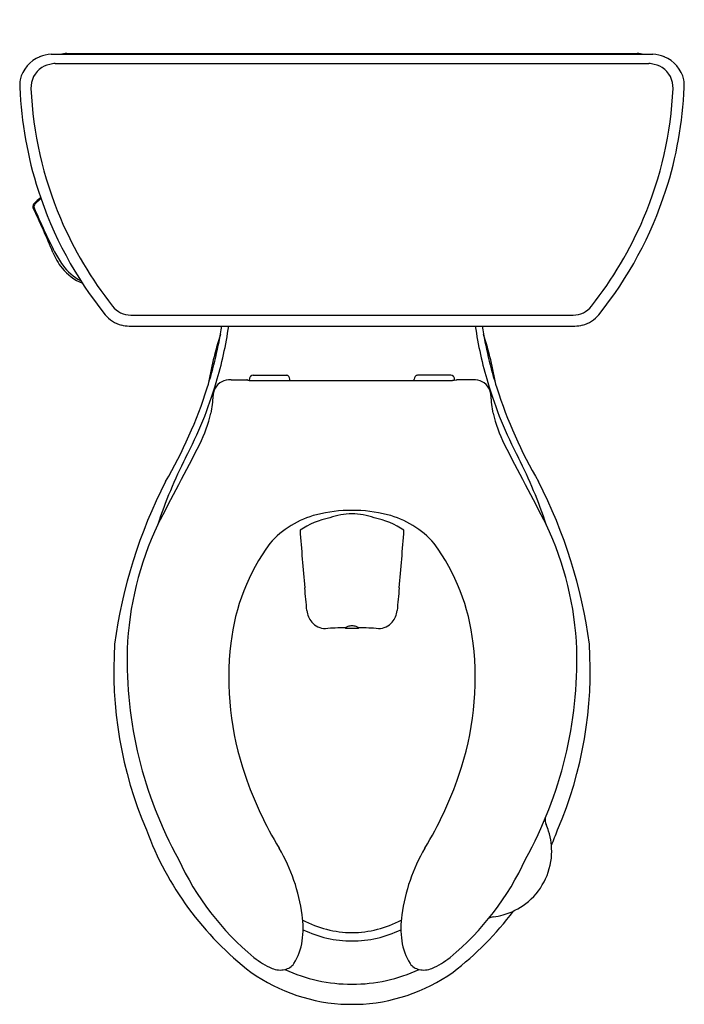
# Model space of a CAD drawing. Units: inches. Extents: x 1475.3 to 1496.4, y 542.1 to 573.3.
import ezdxf

# ---------------------------------------------------------------- set-up
doc = ezdxf.new("R2010")
doc.units = ezdxf.units.IN
doc.header["$LTSCALE"] = 0.64311
doc.header["$MEASUREMENT"] = 0
doc.layers.get('0').update_dxf_attribs({"color": 255, "linetype": 'CONTINUOUS'})
doc.layers.get('Defpoints').update_dxf_attribs({"linetype": 'CONTINUOUS'})
doc.styles.get("Standard").update_dxf_attribs({"font": 'txt', "width": 0.8})

msp = doc.modelspace()

# ---------------------------------------------------------------- linework, layer by layer
for p, q in [((1476.305, 572.181), (1495.385, 572.181)), ((1476.799, 572.204), (1494.891, 572.204)), ((1476.435, 571.891), (1495.255, 571.891)), ((1475.982, 567.606), (1475.792, 567.432)), ((1478.835, 563.908), (1492.855, 563.908)), ((1478.784, 563.565), (1492.906, 563.565)), ((1482.009, 561.857), (1482.505, 561.857)), ((1482.505, 561.857), (1482.511, 561.845)), ((1482.595, 561.842), (1482.595, 561.884)), ((1482.71, 561.841), (1489.032, 561.841)), ((1482.711, 562.006), (1483.767, 562.006)), ((1483.875, 561.841), (1483.875, 561.881)), ((1487.815, 561.841), (1487.815, 561.881)), ((1488.979, 562.006), (1487.923, 562.006)), ((1489.095, 561.842), (1489.095, 561.884)), ((1489.185, 561.857), (1489.179, 561.845)), ((1489.681, 561.857), (1489.185, 561.857)), ((1485.695, 542.054), (1485.995, 542.054))]:
    msp.add_line(p, q)
for centre, radius, start, end in [((1476.342, 571.14), 1.045, 112.5728, 167.1027), ((1476.325, 571.179), 1.002, 91.1486, 112.5728), ((1476.804, 571.204), 1, 90.2881, 102.5016), ((1494.886, 571.204), 1, 77.4984, 89.7119), ((1495.365, 571.179), 1.002, 67.4272, 88.8514), ((1495.348, 571.14), 1.045, 12.8973, 67.4272), ((1476.415, 571.129), 0.75, 122.6853, 182.5607), ((1476.418, 571.123), 0.757, 95.2629, 122.6853), ((1476.615, 570.497), 1.406, 97.3774, 100.9153), ((1495.075, 570.497), 1.406, 79.0847, 82.6226), ((1495.272, 571.123), 0.757, 57.3147, 84.7371), ((1495.275, 571.129), 0.75, 357.4393, 57.3147), ((1476.267, 571.198), 0.959, 169.4812, 183.9399), ((1487.631, 571.653), 12.332, 182.421, 197.8645), ((1484.06, 571.653), 12.332, 342.1355, 357.579), ((1495.423, 571.198), 0.959, 356.0601, 10.5188), ((1487.557, 571.635), 11.904, 182.5984, 202.9891), ((1484.133, 571.635), 11.904, 337.0109, 357.4016), ((1487.657, 571.658), 12.358, 197.8509, 218.7566), ((1484.033, 571.658), 12.358, 321.2434, 342.1491), ((1475.834, 567.349), 0.109, 171.8613, 205.7553), ((1475.874, 567.343), 0.15, 136.5949, 171.8613), ((1475.865, 567.354), 0.107, 132.6839, 200.3898), ((1477.255, 566.037), 2.051, 128.7673, 136.5949), ((1453.975, 556.803), 24.161, 22.113, 25.7553), ((1498.942, 577.187), 25.192, 203.0672, 206.5674), ((1487.796, 571.737), 12.164, 202.9891, 218.2901), ((1483.894, 571.737), 12.164, 321.7099, 337.0109), ((1478.148, 566.625), 1.932, 202.113, 219.1812), ((1481.191, 568.596), 5.478, 209.2448, 214.431), ((1477.89, 566.334), 1.476, 214.431, 243.8913), ((1477.934, 566.45), 1.655, 219.1812, 247.2783), ((1478.85, 564.674), 0.766, 218.2958, 268.8743), ((1492.84, 564.674), 0.766, 271.1257, 321.7042), ((1478.749, 564.507), 0.936, 218.7566, 256.5458), ((1492.941, 564.507), 0.936, 283.4542, 321.2434), ((1478.809, 564.76), 1.195, 256.5458, 268.7627), ((1469.58, 565.361), 12.266, 342.1647, 351.5801), ((1468.914, 565.516), 13.169, 343.4973, 351.4796), ((1502.776, 565.516), 13.169, 188.5204, 196.5027), ((1502.11, 565.361), 12.266, 188.4199, 197.8353), ((1492.881, 564.76), 1.195, 271.2373, 283.4542), ((1492.673, 559.776), 11.552, 162.257, 170.5548), ((1479.017, 559.776), 11.552, 9.4452, 17.743), ((1468.823, 565.543), 13.264, 332.3219, 343.4973), ((1481.952, 561.336), 0.52, 92.479, 158.3008), ((1482.051, 559.262), 2.596, 90.9176, 92.6702), ((1482.505, 561.797), 0.0605, 50.0133, 89.9987), ((1482.515, 561.857), 0.0133, 251.3666, 271.0046), ((1482.483, 560.877), 0.967, 86.7874, 88.0693), ((1482.544, 561.955), 0.112, 266.7874, 270.0081), ((1482.727, 570.982), 9.141, 268.8505, 269.8914), ((1482.713, 561.883), 0.118, 133.6741, 179.9321), ((1482.725, 561.87), 0.136, 95.9886, 133.6741), ((1483.748, 561.879), 0.128, 40.8032, 81.1702), ((1483.75, 561.881), 0.125, 0, 40.8032), ((1487.94, 561.881), 0.125, 139.1968, 180), ((1487.942, 561.879), 0.128, 98.8298, 139.1968), ((1488.965, 561.87), 0.136, 46.3259, 84.0114), ((1489.749, 520.349), 41.498, 90.8319, 90.9902), ((1488.977, 561.883), 0.118, 0.0679, 46.3259), ((1489.185, 561.797), 0.0605, 90.0013, 129.9867), ((1489.146, 561.955), 0.112, 269.9919, 273.2126), ((1489.207, 560.877), 0.967, 91.9307, 93.2126), ((1489.175, 561.857), 0.0133, 268.9954, 288.6334), ((1489.639, 559.262), 2.596, 87.3298, 89.0824), ((1489.738, 561.336), 0.52, 21.6992, 87.521), ((1502.867, 565.543), 13.264, 196.5027, 207.6781), ((1466.848, 566.248), 15.139, 329.7841, 342.1345), ((1481.941, 561.377), 0.494, 162.2481, 182.3415), ((1489.749, 561.377), 0.494, 357.6585, 17.7519), ((1504.843, 566.248), 15.139, 197.8655, 210.2159), ((1477.79, 561.546), 3.662, 348.2025, 357.0362), ((1493.9, 561.546), 3.662, 182.9638, 191.7975), ((1476.682, 561.941), 4.829, 333.9646, 346.3051), ((1495.008, 561.941), 4.829, 193.6949, 206.0354), ((846.977, 889.652), 714.703, 332.285369, 332.516517), ((2124.713, 889.652), 714.703, 207.483483, 207.714631), ((1493.588, 552.705), 14.632, 152.8512, 161.8389), ((1478.102, 552.705), 14.632, 18.1611, 27.1488), ((1494.245, 551.326), 16.071, 152.9709, 172.3022), ((1477.445, 551.326), 16.071, 7.6978, 27.0291), ((1485.813, 553.27), 4.447, 89.589, 104.1864), ((1485.877, 553.27), 4.447, 75.8136, 90.411), ((1485.438, 554.75), 2.92, 104.16, 138.9107), ((1485.719, 554.791), 2.756, 102.1499, 123.5357), ((1485.917, 555.217), 2.398, 91.7169, 108.9359), ((1485.773, 555.217), 2.398, 71.0641, 88.2831), ((1485.971, 554.791), 2.756, 56.4643, 77.8501), ((1486.252, 554.75), 2.92, 41.0893, 75.84), ((1488.864, 552.922), 10.155, 154.6712, 177.7733), ((1567.989, 563.157), 84.012, 184.14249, 185.3924), ((1403.701, 563.157), 84.012, 354.6076, 355.85751), ((1482.826, 552.922), 10.155, 2.2267, 25.3288), ((1488.641, 552.736), 6.684, 143.9569, 173.3768), ((1483.049, 552.736), 6.684, 6.6232, 36.0431), ((1329.836, 540.677), 155.199, 5.12547, 5.3924), ((1641.854, 540.677), 155.199, 174.6076, 174.87453), ((1485.071, 554.601), 0.658, 185.1255, 220.4182), ((1486.619, 554.601), 0.658, 319.5818, 354.8745), ((1485.017, 554.555), 0.588, 220.4182, 268.955), ((1485.548, 547.918), 6.073, 89.2722, 95.1186), ((1485.633, 553.988), 0.00857, 120.1742, 159.6271), ((1485.628, 553.994), 0.00394, 218.9713, 258.5762), ((1485.677, 554.237), 0.252, 258.5762, 266.3537), ((1485.771, 553.791), 0.249, 103.3966, 124.89), ((1485.822, 556.5), 2.52, 266.3537, 270.5335), ((1485.85, 553.603), 0.452, 90.6392, 107.565), ((1485.84, 553.603), 0.452, 72.435, 89.3608), ((1485.868, 556.5), 2.52, 269.4665, 273.6463), ((1485.919, 553.791), 0.249, 55.11, 76.6034), ((1486.013, 554.237), 0.252, 273.6463, 281.4238), ((1486.057, 553.988), 0.00857, 20.3729, 59.8258), ((1486.062, 553.994), 0.00394, 281.4238, 321.0287), ((1486.142, 547.918), 6.073, 84.8814, 90.7278), ((1486.673, 554.555), 0.588, 271.045, 319.5818), ((1491.138, 552.637), 12.847, 176.2437, 203.1416), ((1491.878, 552.997), 13.165, 178.6114, 208.7707), ((1491.436, 552.412), 9.498, 173.3768, 199.0118), ((1480.254, 552.412), 9.498, 340.9882, 6.6232), ((1479.812, 552.997), 13.165, 331.2293, 1.3886), ((1480.552, 552.637), 12.847, 336.8584, 3.7563), ((1494.117, 553.335), 12.334, 199.0118, 210.8971), ((1477.573, 553.335), 12.334, 329.1029, 340.9882), ((1492.322, 547.9), 0.353, 170.4753, 203.7002), ((1490.003, 546.882), 2.18, 17.8385, 23.7002), ((1488.742, 551.031), 10.026, 200.0804, 232.5213), ((1490.103, 546.914), 2.075, 357.025, 17.8385), ((1482.948, 551.031), 10.026, 336.891, 339.9196), ((1478.673, 544.143), 5.64, 7.6135, 30.465), ((1493.017, 544.143), 5.64, 149.535, 172.3865), ((1490.076, 546.916), 2.102, 307.4195, 357.025), ((1488.332, 550.326), 8.794, 204.6288, 230.4877), ((1483.358, 550.326), 8.794, 309.5123, 335.3712), ((1490.057, 546.941), 2.133, 285.8664, 307.4195), ((1481.497, 544.46), 2.799, 351.8425, 8.8331), ((1490.193, 544.46), 2.799, 171.1669, 188.1575), ((1482.948, 551.031), 10.026, 307.4787, 323.1016), ((1490.078, 546.868), 2.057, 276.8965, 285.8664), ((1485.89, 547.741), 3.415, 241.9324, 269.2461), ((1485.8, 547.741), 3.415, 270.7539, 298.0676), ((1490.369, 544.459), 0.369, 96.8965, 121.2887), ((1485.833, 547.542), 3.479, 243.7886, 270.2042), ((1485.857, 547.542), 3.479, 269.7958, 296.2114), ((1482.356, 544.359), 1.934, 328.3641, 351.1774), ((1489.334, 544.359), 1.934, 188.8226, 211.6359), ((1484.2, 545.315), 2.3, 230.4877, 247.2305), ((1483.61, 543.637), 0.49, 282.8097, 323.379), ((1488.08, 543.637), 0.49, 216.621, 257.1903), ((1487.49, 545.315), 2.3, 292.7695, 309.5123), ((1485.855, 547.62), 5.568, 234.7393, 268.3499), ((1483.57, 543.813), 0.671, 247.2305, 282.8097), ((1485.807, 547.608), 4.914, 244.8481, 270.4404), ((1485.883, 547.608), 4.914, 269.5596, 295.1519), ((1485.835, 547.62), 5.568, 271.6501, 305.2607), ((1488.12, 543.813), 0.671, 257.1903, 292.7695)]:
    msp.add_arc(centre, radius, start, end)

# ---------------------------------------------------------------- texts
at = {"layer": 'Defpoints'}
for tag, p, s in [('MODELNUMBER', (1485.846, 573.278), 'K-3505-TR'), ('TRADENAME', (1485.846, 573.277), 'WELLWORTH'), ('PRODUCT', (1485.846, 573.275), 'TOILET')]:
    msp.add_attdef(tag, p, s, height=0.001, dxfattribs=at)

doc.saveas('drawing.dxf')
